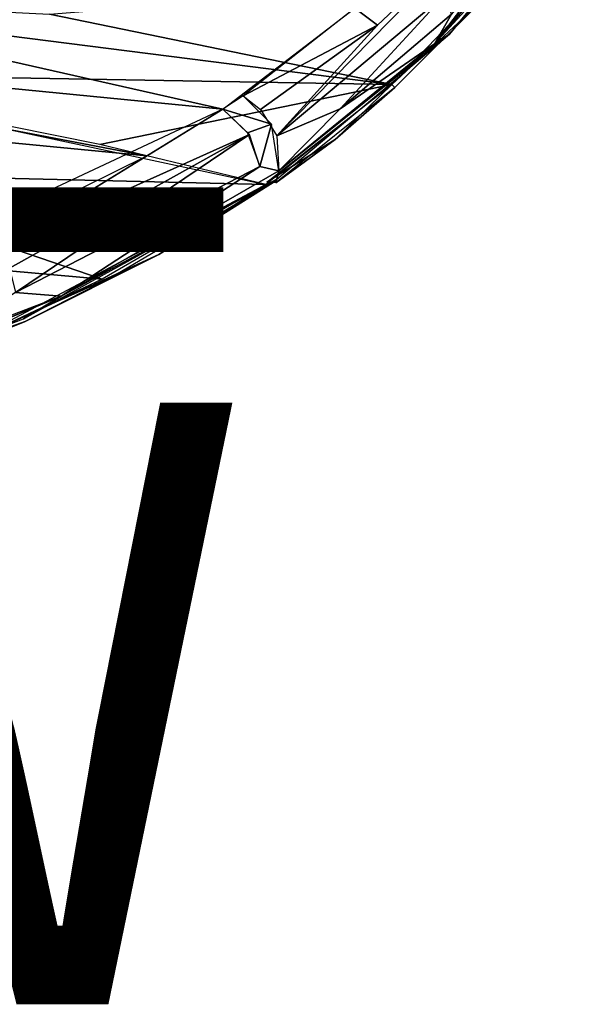
# Model space of a CAD drawing. Units: inches. Extents: x -10.5 to 14.7, y -14 to 11.6.
# Drawn here: x 7.6 to 9.4, y -14 to -10.7 of the extents above; entities that cross this region are included whole.
import ezdxf

# ---------------------------------------------------------------- set-up
doc = ezdxf.new("R2010")
doc.units = ezdxf.units.IN
doc.header["$MEASUREMENT"] = 0
for name, color, linetype in [('SEAT-BACK', 5, 'Continuous'), ('SEAT-TYPE', 7, 'Continuous'), ('SEAT-VIEW', 7, 'Continuous')]:
    doc.layers.add(name, color=color, linetype=linetype)
doc.styles.get("Standard").update_dxf_attribs({"font": 'arial.ttf'})

msp = doc.modelspace()

# ---------------------------------------------------------------- linework, layer by layer
at = {"layer": 'SEAT-BACK'}
for points in [[(9.4369, -10.2695, 18.5904), (9.1947, -10.5601, 18.9053), (9.019, -10.7757, 19.0722)], [(8.9694, -10.8076, 19.1604), (9.3451, -10.3152, 18.786), (9.0254, -10.7085, 19.1404)], [(9.3561, -10.3554, 18.7175), (9.3451, -10.3152, 18.786), (8.9694, -10.8076, 19.1604)], [(8.4449, -11.1133, 19.7809), (9.0049, -10.6431, 19.1824), (9.1357, -10.4091, 19.0095)], [(9.1357, -10.4091, 19.0095), (8.7801, -10.7458, 19.3911), (8.4449, -11.1133, 19.7809)], [(9.1357, -10.4091, 19.0095), (8.7047, -10.6891, 19.3683), (8.7801, -10.7458, 19.3911)], [(9.019, -10.7757, 19.0722), (9.1947, -10.5601, 18.9053), (8.9694, -10.8076, 19.1604)], [(8.8269, -10.9427, 19.2074), (7.689, -10.7088, 19.1351), (9.1624, -10.5909, 18.8323)], [(9.1624, -10.5909, 18.8323), (9.1268, -10.665, 18.948), (8.8269, -10.9427, 19.2074)], [(6.5421, -10.6511, 19.2368), (8.8269, -10.9427, 19.2074), (6.6792, -10.9055, 19.595)], [(8.8269, -10.9427, 19.2074), (6.5421, -10.6511, 19.2368), (7.689, -10.7088, 19.1351)], [(8.4449, -11.1133, 19.7809), (8.6553, -11.0237, 19.5517), (9.0049, -10.6431, 19.1824)], [(8.6553, -11.0237, 19.5517), (9.0254, -10.7085, 19.1404), (9.0049, -10.6431, 19.1824)], [(8.8374, -10.9523, 19.2683), (8.8269, -10.9427, 19.2074), (9.1268, -10.665, 18.948)], [(6.8372, -10.7021, 19.7541), (8.2659, -11.0249, 19.8282), (8.7047, -10.6891, 19.3683)], [(8.7047, -10.6891, 19.3683), (8.3335, -10.9801, 19.76), (8.7801, -10.7458, 19.3911)], [(6.0714, -10.8095, 20.1247), (8.2659, -11.0249, 19.8282), (6.8372, -10.7021, 19.7541)], [(9.0254, -10.7085, 19.1404), (8.6553, -11.0237, 19.5517), (8.9694, -10.8076, 19.1604)], [(8.3904, -11.026, 19.7855), (8.7801, -10.7458, 19.3911), (8.3335, -10.9801, 19.76)], [(8.3904, -11.026, 19.7855), (8.4449, -11.1133, 19.7809), (8.7801, -10.7458, 19.3911)], [(9.019, -10.7757, 19.0722), (8.4519, -11.2301, 19.7101), (8.4453, -11.2573, 19.6851)], [(9.019, -10.7757, 19.0722), (8.9694, -10.8076, 19.1604), (8.4519, -11.2301, 19.7101)], [(5.8188, -10.9687, 20.486), (8.0125, -11.1797, 20.0775), (6.0714, -10.8095, 20.1247)], [(8.2659, -11.0249, 19.8282), (6.0714, -10.8095, 20.1247), (8.0125, -11.1797, 20.0775)], [(8.9694, -10.8076, 19.1604), (8.6553, -11.0237, 19.5517), (8.4519, -11.2301, 19.7101)], [(6.8347, -11.2372, 20.037), (6.6792, -10.9055, 19.595), (8.4087, -11.275, 19.654)], [(8.8269, -10.9427, 19.2074), (7.857, -11.1421, 19.6349), (6.6792, -10.9055, 19.595)], [(8.4087, -11.275, 19.654), (7.857, -11.1421, 19.6349), (8.8269, -10.9427, 19.2074)], [(8.6384, -11.126, 19.459), (8.4121, -11.2679, 19.6452), (8.8269, -10.9427, 19.2074)], [(8.8374, -10.9523, 19.2683), (8.4413, -11.2695, 19.6729), (8.6384, -11.126, 19.459)], [(8.6384, -11.126, 19.459), (8.8269, -10.9427, 19.2074), (8.8374, -10.9523, 19.2683)], [(7.3712, -11.4972, 20.6712), (8.0125, -11.1797, 20.0775), (5.8188, -10.9687, 20.486)], [(8.3335, -10.9801, 19.76), (8.2659, -11.0249, 19.8282), (8.4268, -11.0751, 19.7886)], [(7.5157, -11.4852, 20.597), (8.2659, -11.0249, 19.8282), (6.9066, -11.6621, 21.0538)], [(8.3539, -11.1088, 19.8618), (8.2659, -11.0249, 19.8282), (7.5157, -11.4852, 20.597)], [(8.4268, -11.0751, 19.7886), (8.2659, -11.0249, 19.8282), (8.3471, -11.103, 19.8587)], [(8.4519, -11.2301, 19.7101), (8.6553, -11.0237, 19.5517), (8.4449, -11.1133, 19.7809)], [(8.4268, -11.0751, 19.7886), (8.3471, -11.103, 19.8587), (8.388, -11.2148, 19.8273)], [(8.4268, -11.0751, 19.7886), (8.388, -11.2148, 19.8273), (8.4519, -11.2301, 19.7101)], [(7.5157, -11.4852, 20.597), (7.5571, -11.5537, 20.6109), (8.3539, -11.1088, 19.8618)], [(8.3539, -11.1088, 19.8618), (7.5571, -11.5537, 20.6109), (7.5769, -11.6342, 20.594)], [(7.5769, -11.6342, 20.594), (8.388, -11.2148, 19.8273), (8.3539, -11.1088, 19.8618)], [(8.6384, -11.126, 19.459), (8.4413, -11.2695, 19.6729), (8.4121, -11.2679, 19.6452)], [(8.388, -11.2148, 19.8273), (7.5769, -11.6342, 20.594), (7.7284, -11.6462, 20.4005)], [(7.7284, -11.6462, 20.4005), (8.4519, -11.2301, 19.7101), (8.388, -11.2148, 19.8273)], [(6.4671, -11.465, 20.496), (6.8347, -11.2372, 20.037), (7.8651, -11.5897, 20.1718)], [(6.8347, -11.2372, 20.037), (8.4087, -11.275, 19.654), (7.8651, -11.5897, 20.1718)], [(7.7284, -11.6462, 20.4005), (7.6034, -11.7218, 20.4769), (8.4453, -11.2573, 19.6851)], [(7.7284, -11.6462, 20.4005), (8.4453, -11.2573, 19.6851), (8.4519, -11.2301, 19.7101)], [(7.4365, -11.791, 20.554), (8.4087, -11.275, 19.654), (8.0527, -11.5081, 20.022)], [(7.897, -11.5835, 20.2098), (8.0527, -11.5081, 20.022), (8.4447, -11.2602, 19.6825)], [(8.4447, -11.2602, 19.6825), (8.0527, -11.5081, 20.022), (8.4087, -11.275, 19.654)], [(7.8651, -11.5897, 20.1718), (7.4365, -11.791, 20.554), (6.4671, -11.465, 20.496)], [(7.6085, -11.7305, 20.452), (7.4365, -11.791, 20.554), (8.0527, -11.5081, 20.022)], [(7.6085, -11.7305, 20.452), (8.0527, -11.5081, 20.022), (7.897, -11.5835, 20.2098)], [(7.3207, -11.8407, 20.7136), (7.6085, -11.7305, 20.452), (7.897, -11.5835, 20.2098)], [(6.9697, -11.9367, 21.0286), (7.0054, -11.9483, 20.9699), (7.7284, -11.6462, 20.4005)], [(7.7284, -11.6462, 20.4005), (7.0054, -11.9483, 20.9699), (7.6034, -11.7218, 20.4769)], [(7.7284, -11.6462, 20.4005), (7.5769, -11.6342, 20.594), (7.2724, -11.833, 20.7875)], [(7.6085, -11.7305, 20.452), (7.3207, -11.8407, 20.7136), (7.1575, -11.9116, 20.8162)], [(7.6085, -11.7305, 20.452), (7.1575, -11.9116, 20.8162), (7.4365, -11.791, 20.554)]]:
    msp.add_3dface(points, dxfattribs=at)

# ---------------------------------------------------------------- texts
at = {"layer": 'SEAT-TYPE', "flags": 2}
msp.add_attdef('TYPE', (2, -11.5), 'SEAT', height=2, dxfattribs=at)
at = {"layer": 'SEAT-VIEW', "flags": 2}
msp.add_attdef('VIEW', (2, -14), 'T', height=2, dxfattribs=at)

doc.saveas('drawing.dxf')
